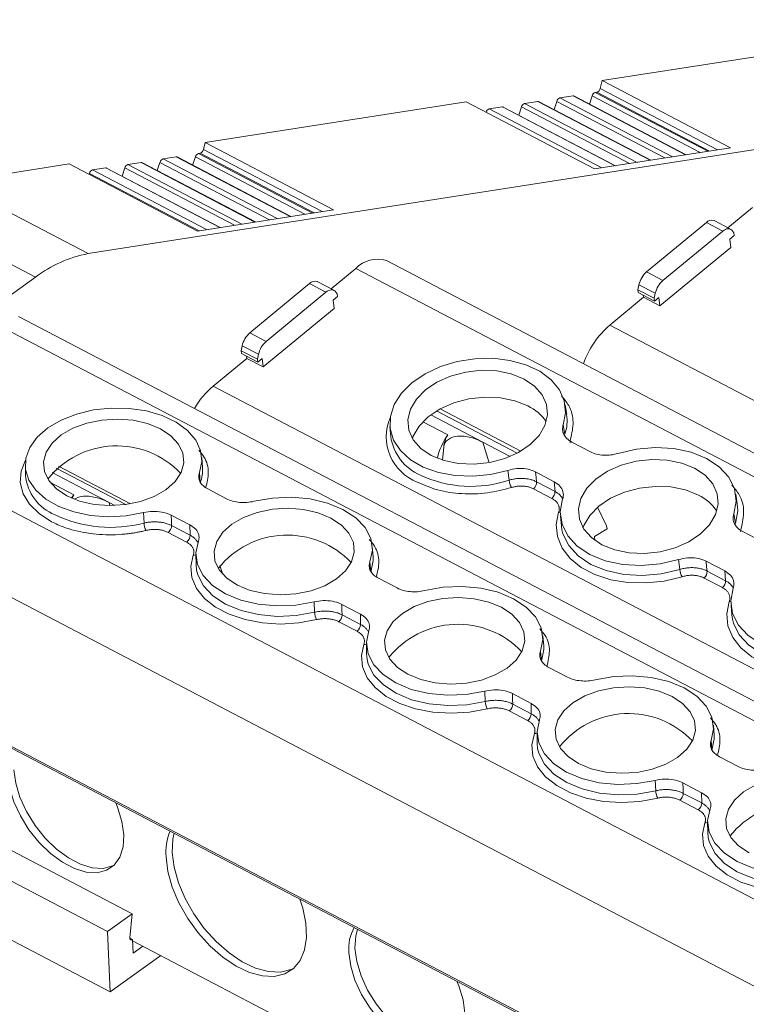
# Model space of a CAD drawing. Units: millimetres. Extents: x 1815 to 2484, y 1148 to 1432.
# Drawn here: x 2262 to 2301, y 1375 to 1428 of the extents above; entities that cross this region are included whole.
import ezdxf

# ---------------------------------------------------------------- set-up
doc = ezdxf.new("R2010")
doc.units = ezdxf.units.MM

# ---------------------------------------------------------------- blocks, each defined once
blk = doc.blocks.new('3')
at = {"color": 7, "linetype": 'Continuous', "lineweight": 15}
for p, q in [((1814.625, 1255.214), (1732.835, 1242.44)), ((1774.986, 1254.085), (1760.916, 1251.887)), ((1760.916, 1251.887), (1760.801, 1251.461)), ((1760.916, 1251.887), (1767.921, 1248.223)), ((1758.599, 1250.942), (1759.322, 1251.054)), ((1765.49, 1247.844), (1759.364, 1251.048)), ((1760.212, 1250.605), (1760.359, 1251.055)), ((1760.528, 1251.242), (1760.627, 1251.258)), ((1753.487, 1250.727), (1739.235, 1248.501)), ((1760.492, 1247.063), (1753.487, 1250.727)), ((1754.746, 1250.341), (1755.466, 1250.453)), ((1761.636, 1247.242), (1755.508, 1250.447)), ((1756.356, 1250.003), (1756.503, 1250.453)), ((1756.673, 1250.641), (1757.392, 1250.753)), ((1763.561, 1247.543), (1757.435, 1250.747)), ((1758.282, 1250.304), (1758.429, 1250.754)), ((1739.235, 1248.501), (1739.135, 1248.131)), ((1739.235, 1248.501), (1746.239, 1244.837)), ((1767.921, 1248.223), (1760.492, 1247.063)), ((1736.933, 1247.611), (1737.655, 1247.724)), ((1743.902, 1244.472), (1737.698, 1247.718)), ((1738.545, 1247.274), (1738.693, 1247.724)), ((1738.862, 1247.912), (1738.96, 1247.927)), ((1731.805, 1247.341), (1725.384, 1246.338)), ((1738.81, 1243.677), (1731.805, 1247.341)), ((1735.006, 1247.31), (1735.726, 1247.423)), ((1741.974, 1244.171), (1735.768, 1247.417)), ((1736.616, 1246.973), (1736.763, 1247.423)), ((1732.894, 1246.771), (1732.911, 1246.822)), ((1733.08, 1247.01), (1733.8, 1247.122)), ((1740.048, 1243.87), (1733.842, 1247.116)), ((1734.69, 1246.673), (1734.837, 1247.123)), ((1725.384, 1246.338), (1732.835, 1242.44)), ((1729.968, 1241.159), (1722.517, 1245.056)), ((1746.239, 1244.837), (1738.81, 1243.677)), ((1769.123, 1244.96), (1767.774, 1243.849)), ((1763.33, 1241.442), (1766.599, 1244.135)), ((1766.599, 1244.135), (1767.494, 1243.667)), ((1767.916, 1243.775), (1767.022, 1244.243)), ((1767.494, 1243.667), (1764.224, 1240.974)), ((1767.882, 1243.24), (1768.115, 1243.433)), ((1768.097, 1243.583), (1767.989, 1243.715)), ((1768.115, 1243.433), (1768.097, 1243.583)), ((1767.939, 1242.781), (1767.882, 1243.24)), ((1767.939, 1242.781), (1764.062, 1239.588)), ((1869.253, 1179.219), (1749.125, 1242.058)), ((1747.456, 1241.629), (1746.108, 1240.519)), ((1764.224, 1240.974), (1763.33, 1241.442)), ((1725.749, 1238.137), (1729.968, 1241.159)), ((1741.664, 1238.112), (1744.933, 1240.804)), ((1744.933, 1240.804), (1745.827, 1240.336)), ((1746.249, 1240.445), (1745.355, 1240.912)), ((1762.858, 1240.473), (1762.916, 1240.742)), ((1762.916, 1240.742), (1763.81, 1240.275)), ((1745.827, 1240.336), (1742.558, 1237.644)), ((1746.43, 1240.252), (1746.322, 1240.385)), ((1746.449, 1240.102), (1746.43, 1240.252)), ((1762.877, 1240.323), (1762.858, 1240.473)), ((1763.752, 1240.005), (1762.858, 1240.473)), ((1763.771, 1239.855), (1762.877, 1240.323)), ((1763.168, 1240.056), (1763.153, 1240.178)), ((1763.81, 1240.275), (1763.752, 1240.005)), ((1746.215, 1239.909), (1746.449, 1240.102)), ((1746.272, 1239.45), (1746.215, 1239.909)), ((1763.168, 1240.056), (1761.329, 1238.542)), ((1764.062, 1239.588), (1763.168, 1240.056)), ((1763.752, 1240.005), (1763.771, 1239.855)), ((1763.771, 1239.855), (1764.005, 1240.048)), ((1764.005, 1240.048), (1764.062, 1239.588)), ((1746.272, 1239.45), (1742.396, 1236.258)), ((1852.287, 1174.549), (1729.044, 1239.017)), ((1742.558, 1237.644), (1741.664, 1238.112)), ((1741.192, 1237.143), (1741.25, 1237.412)), ((1741.21, 1236.992), (1741.192, 1237.143)), ((1742.086, 1236.675), (1741.192, 1237.143)), ((1742.105, 1236.524), (1741.21, 1236.992)), ((1741.25, 1237.412), (1742.144, 1236.944)), ((1742.144, 1236.944), (1742.086, 1236.675)), ((1741.502, 1236.725), (1739.663, 1235.211)), ((1741.502, 1236.725), (1741.486, 1236.848)), ((1742.396, 1236.258), (1741.502, 1236.725)), ((1742.086, 1236.675), (1742.105, 1236.524)), ((1742.105, 1236.524), (1742.339, 1236.717)), ((1742.339, 1236.717), (1742.396, 1236.258)), ((1756.472, 1231.666), (1752.068, 1233.969)), ((1758.971, 1233.655), (1758.887, 1234.178)), ((1752.479, 1232.543), (1751.116, 1233.256)), ((1749.319, 1232.987), (1749.366, 1232.459)), ((1758.786, 1233.099), (1758.872, 1232.577)), ((1754.396, 1232.149), (1755.883, 1231.371)), ((1759.249, 1232.156), (1760.27, 1231.622)), ((1752.188, 1231.171), (1752.256, 1231.883)), ((1739.086, 1230.764), (1739.043, 1231.32)), ((1729.41, 1230.896), (1729.416, 1230.338)), ((1735.155, 1228.783), (1731.228, 1230.837)), ((1738.916, 1230.485), (1738.961, 1229.93)), ((1755.828, 1230.07), (1755.764, 1230.61)), ((1758.289, 1229.99), (1757.268, 1230.524)), ((1732.064, 1229.277), (1730.748, 1229.965)), ((1757.329, 1229.984), (1758.334, 1229.458)), ((1758.334, 1229.458), (1758.289, 1229.99)), ((1739.375, 1229.594), (1740.396, 1229.06)), ((1758.163, 1229.078), (1757.158, 1229.603)), ((1768.285, 1228.783), (1768.201, 1229.306)), ((1733.993, 1228.853), (1734.304, 1228.69)), ((1760.662, 1228.603), (1761.152, 1227.585)), ((1735.891, 1227.731), (1735.869, 1228.302)), ((1738.398, 1227.629), (1737.377, 1228.163)), ((1758.633, 1228.114), (1758.68, 1227.586)), ((1768.1, 1228.227), (1768.186, 1227.705)), ((1737.397, 1227.592), (1738.402, 1227.067)), ((1738.402, 1227.067), (1738.398, 1227.629)), ((1758.68, 1227.586), (1758.712, 1227.365)), ((1761.174, 1227.408), (1760.492, 1226.991)), ((1761.152, 1227.585), (1761.174, 1227.408)), ((1768.563, 1227.284), (1769.584, 1226.749)), ((1738.212, 1226.694), (1737.208, 1227.219)), ((1760.492, 1226.991), (1760.518, 1226.781)), ((1748.4, 1225.891), (1748.357, 1226.448)), ((1738.724, 1226.024), (1738.73, 1225.466)), ((1765.142, 1225.198), (1765.078, 1225.738)), ((1767.603, 1225.118), (1766.582, 1225.652)), ((1738.73, 1225.466), (1738.758, 1225.168)), ((1740.035, 1225.407), (1740.201, 1224.93)), ((1748.23, 1225.612), (1748.275, 1225.058)), ((1766.644, 1225.111), (1767.648, 1224.586)), ((1767.648, 1224.586), (1767.603, 1225.118)), ((1748.689, 1224.722), (1749.71, 1224.188)), ((1767.477, 1224.206), (1766.472, 1224.731)), ((1745.205, 1222.859), (1745.183, 1223.429)), ((1747.712, 1222.757), (1746.691, 1223.291)), ((1767.947, 1223.242), (1767.994, 1222.714)), ((1746.711, 1222.72), (1747.716, 1222.195)), ((1747.716, 1222.195), (1747.712, 1222.757)), ((1767.994, 1222.714), (1768.026, 1222.493)), ((1747.526, 1221.821), (1746.522, 1222.347)), ((1757.715, 1221.019), (1757.672, 1221.576)), ((1718.094, 1220.963), (1841.436, 1156.443)), ((1748.038, 1221.152), (1748.044, 1220.594)), ((1748.044, 1220.594), (1748.072, 1220.296)), ((1757.544, 1220.74), (1757.589, 1220.186)), ((1758.003, 1219.85), (1759.024, 1219.316)), ((1754.52, 1217.987), (1754.497, 1218.557)), ((1757.026, 1217.885), (1756.005, 1218.419)), ((1756.026, 1217.848), (1757.03, 1217.322)), ((1757.03, 1217.322), (1757.026, 1217.885)), ((1756.84, 1216.949), (1755.836, 1217.475)), ((1767.029, 1216.147), (1766.986, 1216.704)), ((1757.352, 1216.28), (1757.358, 1215.722)), ((1757.358, 1215.722), (1757.386, 1215.424)), ((1766.859, 1215.868), (1766.903, 1215.313)), ((1767.317, 1214.978), (1768.338, 1214.444)), ((1763.834, 1213.115), (1763.811, 1213.685)), ((1766.34, 1213.012), (1765.319, 1213.546)), ((1765.34, 1212.976), (1766.344, 1212.45)), ((1766.344, 1212.45), (1766.34, 1213.012)), ((1766.155, 1212.077), (1765.15, 1212.603)), ((1766.666, 1211.408), (1766.672, 1210.849)), ((1726.531, 1210.955), (1735.248, 1206.396)), ((1766.672, 1210.849), (1766.7, 1210.552)), ((1719.876, 1209.554), (1734.047, 1202.141)), ((1733.902, 1205.432), (1725.186, 1209.991)), ((1735.248, 1206.396), (1733.902, 1205.432)), ((1735.248, 1206.396), (1735.124, 1205.094)), ((1734.047, 1202.141), (1733.902, 1205.432)), ((1735.123, 1205.076), (1735.263, 1205.003)), ((1735.263, 1205.003), (1735.296, 1204.255)), ((1735.267, 1204.918), (1830.159, 1155.281)), ((1735.296, 1204.255), (1735.819, 1204.629)), ((1736.803, 1204.115), (1734.047, 1202.141))]:
    blk.add_line(p, q, dxfattribs=at)
at = {"color": 8, "linetype": 'Continuous', "lineweight": 15}
for p, q in [((1767.205, 1248.112), (1760.801, 1251.461)), ((1764.744, 1247.727), (1758.599, 1250.942)), ((1759.322, 1251.054), (1765.466, 1247.84)), ((1760.359, 1251.055), (1766.266, 1247.965)), ((1766.672, 1248.028), (1760.528, 1251.242)), ((1766.771, 1248.044), (1760.627, 1251.258)), ((1755.466, 1250.453), (1761.612, 1247.238)), ((1756.503, 1250.453), (1762.411, 1247.363)), ((1762.818, 1247.426), (1756.673, 1250.641)), ((1757.392, 1250.753), (1763.538, 1247.539)), ((1758.429, 1250.754), (1764.337, 1247.664)), ((1760.892, 1247.126), (1754.746, 1250.341)), ((1737.655, 1247.724), (1743.879, 1244.468)), ((1738.693, 1247.724), (1744.678, 1244.593)), ((1745.085, 1244.657), (1738.862, 1247.912)), ((1745.183, 1244.672), (1738.96, 1247.927)), ((1745.617, 1244.74), (1739.135, 1248.131)), ((1741.23, 1244.055), (1735.006, 1247.31)), ((1735.726, 1247.423), (1741.95, 1244.167)), ((1736.763, 1247.423), (1742.749, 1244.292)), ((1743.156, 1244.355), (1736.933, 1247.611)), ((1732.911, 1246.822), (1738.898, 1243.69)), ((1739.304, 1243.754), (1733.08, 1247.01)), ((1733.8, 1247.122), (1740.024, 1243.866)), ((1734.837, 1247.123), (1740.824, 1243.991)), ((1867.337, 1178.92), (1747.456, 1241.629)), ((1851.418, 1173.927), (1727.549, 1238.722)), ((1761.329, 1238.542), (1873.475, 1179.878)), ((1739.663, 1235.211), (1853.697, 1175.56)), ((1751.87, 1233.855), (1756.27, 1231.553)), ((1754.396, 1232.149), (1751.549, 1233.638)), ((1719.69, 1233.093), (1843.559, 1168.298)), ((1754.719, 1231.083), (1754.396, 1232.149)), ((1733.993, 1228.853), (1730.873, 1230.485)), ((1731.099, 1230.723), (1734.889, 1228.741)), ((1717.794, 1229.34), (1841.15, 1164.814)), ((1734.03, 1228.687), (1733.993, 1228.853)), ((1718.033, 1221.09), (1841.432, 1156.54))]:
    blk.add_line(p, q, dxfattribs=at)
at = {"color": 7, "linetype": 'Continuous', "lineweight": 15, "flags": 128}
for points in [[(1767.989, 1243.715), (1767.945, 1243.757), (1767.894, 1243.785), (1767.837, 1243.8), (1767.774, 1243.8), (1767.707, 1243.787), (1767.637, 1243.76), (1767.565, 1243.72), (1767.494, 1243.667)], [(1746.322, 1240.385), (1746.279, 1240.426), (1746.228, 1240.454), (1746.171, 1240.469), (1746.108, 1240.47), (1746.041, 1240.456), (1745.97, 1240.429), (1745.899, 1240.389), (1745.827, 1240.336)], [(1755.764, 1230.61), (1754.818, 1230.383), (1753.843, 1230.286), (1752.879, 1230.322), (1751.966, 1230.489), (1751.142, 1230.781), (1750.44, 1231.186), (1749.89, 1231.687), (1749.515, 1232.263), (1749.33, 1232.891), (1749.342, 1233.544), (1749.551, 1234.196), (1749.949, 1234.819), (1750.519, 1235.389), (1751.237, 1235.88), (1752.074, 1236.274), (1752.996, 1236.553), (1753.963, 1236.707), (1754.937, 1236.728), (1755.876, 1236.616), (1756.743, 1236.376), (1757.501, 1236.018), (1758.119, 1235.556), (1758.571, 1235.009), (1758.839, 1234.4), (1758.912, 1233.755), (1758.786, 1233.099)], [(1751.579, 1231.423), (1751.007, 1231.808), (1750.59, 1232.278), (1750.35, 1232.81), (1750.299, 1233.377), (1750.439, 1233.951), (1750.763, 1234.502), (1751.255, 1235.004), (1751.89, 1235.43), (1752.636, 1235.761), (1753.457, 1235.978), (1754.311, 1236.072), (1755.154, 1236.037), (1755.945, 1235.875), (1756.645, 1235.595), (1757.217, 1235.21), (1757.634, 1234.74), (1757.874, 1234.208), (1757.925, 1233.641), (1757.785, 1233.067), (1757.461, 1232.516), (1756.97, 1232.014), (1756.334, 1231.588), (1755.588, 1231.257), (1754.767, 1231.04), (1753.913, 1230.946), (1753.07, 1230.981), (1752.279, 1231.143), (1751.579, 1231.423)], [(1750.545, 1232.35), (1750.59, 1232.468), (1750.917, 1233.025), (1751.413, 1233.531), (1752.055, 1233.962), (1752.808, 1234.295), (1753.636, 1234.514), (1754.498, 1234.609), (1755.349, 1234.574), (1756.147, 1234.41), (1756.853, 1234.128)], [(1735.869, 1228.302), (1734.918, 1228.129), (1733.939, 1228.077), (1732.972, 1228.148), (1732.057, 1228.339), (1731.232, 1228.642), (1730.531, 1229.044), (1729.982, 1229.529), (1729.609, 1230.076), (1729.427, 1230.664), (1729.444, 1231.268), (1729.658, 1231.862), (1730.061, 1232.423), (1730.636, 1232.927), (1731.36, 1233.354), (1732.202, 1233.685), (1733.128, 1233.907), (1734.1, 1234.011), (1735.077, 1233.992), (1736.019, 1233.852), (1736.887, 1233.596), (1737.645, 1233.235), (1738.262, 1232.783), (1738.712, 1232.26), (1738.977, 1231.686), (1739.046, 1231.086), (1738.916, 1230.485)], [(1731.675, 1229.218), (1731.103, 1229.597), (1730.688, 1230.048), (1730.451, 1230.549), (1730.403, 1231.076), (1730.547, 1231.601), (1730.875, 1232.098), (1731.372, 1232.542), (1732.012, 1232.912), (1732.763, 1233.188), (1733.588, 1233.357), (1734.445, 1233.41), (1735.291, 1233.344), (1736.084, 1233.164), (1736.783, 1232.877), (1737.355, 1232.499), (1737.77, 1232.047), (1738.008, 1231.546), (1738.056, 1231.02), (1737.912, 1230.495), (1737.584, 1229.997), (1737.087, 1229.553), (1736.447, 1229.183), (1735.696, 1228.907), (1734.871, 1228.738), (1734.014, 1228.685), (1733.168, 1228.751), (1732.375, 1228.931), (1731.675, 1229.218)], [(1761.774, 1231.536), (1762.776, 1231.772), (1763.807, 1231.863), (1764.821, 1231.805), (1765.77, 1231.601), (1766.611, 1231.26), (1767.305, 1230.798), (1767.82, 1230.236), (1768.132, 1229.6), (1768.227, 1228.92), (1768.1, 1228.227)], [(1760.893, 1226.551), (1760.321, 1226.936), (1759.904, 1227.406), (1759.664, 1227.938), (1759.613, 1228.505), (1759.753, 1229.079), (1760.077, 1229.63), (1760.569, 1230.132), (1761.204, 1230.558), (1761.951, 1230.888), (1762.771, 1231.106), (1763.625, 1231.199), (1764.468, 1231.165), (1765.26, 1231.003), (1765.959, 1230.723), (1766.531, 1230.338), (1766.948, 1229.867), (1767.188, 1229.336), (1767.239, 1228.769), (1767.1, 1228.195), (1766.776, 1227.644), (1766.284, 1227.142), (1765.648, 1226.715), (1764.902, 1226.385), (1764.081, 1226.168), (1763.228, 1226.074), (1762.384, 1226.109), (1761.593, 1226.271), (1760.893, 1226.551)], [(1757.268, 1230.524), (1757.302, 1230.221), (1757.329, 1229.984)], [(1759.859, 1227.478), (1759.904, 1227.596), (1760.231, 1228.153), (1760.728, 1228.659), (1761.369, 1229.089), (1762.122, 1229.423), (1762.95, 1229.642), (1763.812, 1229.737), (1764.663, 1229.701), (1765.461, 1229.538), (1766.167, 1229.255)], [(1731.93, 1229.097), (1731.933, 1229.102), (1732.064, 1229.277)], [(1741.904, 1228.922), (1742.91, 1229.1), (1743.946, 1229.144), (1744.962, 1229.051), (1745.913, 1228.824), (1746.755, 1228.476), (1747.449, 1228.021), (1747.962, 1227.481), (1748.271, 1226.881), (1748.362, 1226.249), (1748.23, 1225.612)], [(1765.078, 1225.738), (1764.077, 1225.502), (1763.045, 1225.411), (1762.032, 1225.469), (1761.082, 1225.673), (1760.241, 1226.014), (1759.547, 1226.476), (1759.032, 1227.038), (1758.72, 1227.674), (1758.625, 1228.354), (1758.752, 1229.047)], [(1740.989, 1224.346), (1740.418, 1224.725), (1740.002, 1225.176), (1739.765, 1225.677), (1739.717, 1226.204), (1739.861, 1226.728), (1740.189, 1227.226), (1740.686, 1227.67), (1741.326, 1228.04), (1742.077, 1228.316), (1742.902, 1228.485), (1743.759, 1228.538), (1744.605, 1228.472), (1745.398, 1228.292), (1746.098, 1228.005), (1746.669, 1227.626), (1747.084, 1227.175), (1747.322, 1226.674), (1747.37, 1226.147), (1747.226, 1225.623), (1746.898, 1225.125), (1746.401, 1224.681), (1745.761, 1224.311), (1745.01, 1224.035), (1744.185, 1223.866), (1743.328, 1223.813), (1742.482, 1223.879), (1741.689, 1224.059), (1740.989, 1224.346)], [(1765.271, 1224.801), (1764.304, 1224.567), (1763.307, 1224.46), (1762.318, 1224.484), (1761.375, 1224.638), (1760.513, 1224.916), (1759.766, 1225.306), (1759.161, 1225.796), (1758.723, 1226.365), (1758.467, 1226.992), (1758.403, 1227.654), (1758.534, 1228.325)], [(1737.377, 1228.163), (1737.388, 1227.843), (1737.397, 1227.592)], [(1745.183, 1223.429), (1744.177, 1223.251), (1743.141, 1223.207), (1742.125, 1223.3), (1741.173, 1223.527), (1740.332, 1223.875), (1739.638, 1224.33), (1739.125, 1224.87), (1738.816, 1225.47), (1738.725, 1226.102), (1738.857, 1226.739)], [(1745.317, 1222.458), (1744.345, 1222.28), (1743.344, 1222.221), (1742.352, 1222.282), (1741.407, 1222.461), (1740.544, 1222.752), (1739.797, 1223.143), (1739.194, 1223.619), (1738.757, 1224.163), (1738.504, 1224.753), (1738.444, 1225.367), (1738.58, 1225.983)], [(1766.582, 1225.652), (1766.616, 1225.349), (1766.644, 1225.111)], [(1751.218, 1224.049), (1752.224, 1224.228), (1753.26, 1224.272), (1754.276, 1224.178), (1755.228, 1223.952), (1756.069, 1223.604), (1756.763, 1223.149), (1757.276, 1222.609), (1757.585, 1222.009), (1757.676, 1221.376), (1757.544, 1220.74)], [(1774.392, 1220.866), (1773.391, 1220.63), (1772.36, 1220.539), (1771.346, 1220.597), (1770.396, 1220.801), (1769.555, 1221.142), (1768.861, 1221.604), (1768.346, 1222.166), (1768.034, 1222.801), (1767.939, 1223.482), (1768.066, 1224.175)], [(1750.303, 1219.474), (1749.732, 1219.852), (1749.317, 1220.304), (1749.079, 1220.805), (1749.031, 1221.331), (1749.175, 1221.856), (1749.503, 1222.354), (1750, 1222.798), (1750.64, 1223.168), (1751.391, 1223.444), (1752.216, 1223.613), (1753.073, 1223.666), (1753.919, 1223.6), (1754.712, 1223.419), (1755.412, 1223.133), (1755.984, 1222.754), (1756.399, 1222.303), (1756.636, 1221.802), (1756.684, 1221.275), (1756.54, 1220.75), (1756.212, 1220.253), (1755.715, 1219.809), (1755.075, 1219.439), (1754.324, 1219.163), (1753.499, 1218.994), (1752.642, 1218.941), (1751.796, 1219.006), (1751.003, 1219.187), (1750.303, 1219.474)], [(1746.691, 1223.291), (1746.702, 1222.971), (1746.711, 1222.72)], [(1774.585, 1219.928), (1773.618, 1219.695), (1772.621, 1219.588), (1771.632, 1219.612), (1770.689, 1219.766), (1769.827, 1220.043), (1769.08, 1220.434), (1768.476, 1220.924), (1768.037, 1221.493), (1767.781, 1222.12), (1767.717, 1222.782), (1767.848, 1223.453)], [(1754.497, 1218.557), (1753.491, 1218.379), (1752.455, 1218.335), (1751.439, 1218.428), (1750.488, 1218.654), (1749.646, 1219.003), (1748.952, 1219.457), (1748.439, 1219.997), (1748.13, 1220.598), (1748.039, 1221.23), (1748.171, 1221.866)], [(1754.631, 1217.586), (1753.659, 1217.408), (1752.659, 1217.349), (1751.666, 1217.41), (1750.721, 1217.589), (1749.858, 1217.879), (1749.111, 1218.27), (1748.508, 1218.747), (1748.071, 1219.29), (1747.818, 1219.881), (1747.758, 1220.495), (1747.894, 1221.11)], [(1760.533, 1219.177), (1761.539, 1219.356), (1762.574, 1219.4), (1763.59, 1219.306), (1764.542, 1219.08), (1765.383, 1218.732), (1766.077, 1218.277), (1766.59, 1217.737), (1766.899, 1217.137), (1766.99, 1216.504), (1766.859, 1215.868)], [(1759.618, 1214.602), (1759.046, 1214.98), (1758.631, 1215.431), (1758.393, 1215.933), (1758.345, 1216.459), (1758.489, 1216.984), (1758.817, 1217.481), (1759.314, 1217.926), (1759.954, 1218.295), (1760.705, 1218.572), (1761.53, 1218.74), (1762.387, 1218.793), (1763.233, 1218.728), (1764.026, 1218.547), (1764.726, 1218.261), (1765.298, 1217.882), (1765.713, 1217.431), (1765.95, 1216.929), (1765.998, 1216.403), (1765.854, 1215.878), (1765.526, 1215.381), (1765.029, 1214.936), (1764.389, 1214.567), (1763.638, 1214.291), (1762.813, 1214.122), (1761.956, 1214.069), (1761.11, 1214.134), (1760.317, 1214.315), (1759.618, 1214.602)], [(1756.005, 1218.419), (1756.017, 1218.099), (1756.026, 1217.848)], [(1763.811, 1213.685), (1762.805, 1213.506), (1761.77, 1213.463), (1760.753, 1213.556), (1759.802, 1213.782), (1758.96, 1214.131), (1758.266, 1214.585), (1757.753, 1215.125), (1757.444, 1215.725), (1757.353, 1216.358), (1757.485, 1216.994)], [(1763.945, 1212.714), (1762.974, 1212.536), (1761.973, 1212.477), (1760.981, 1212.538), (1760.035, 1212.717), (1759.172, 1213.007), (1758.425, 1213.398), (1757.822, 1213.875), (1757.385, 1214.418), (1757.132, 1215.009), (1757.072, 1215.623), (1757.208, 1216.238)], [(1734.351, 1212.458), (1734.449, 1212.218), (1734.683, 1211.445), (1734.783, 1210.713), (1734.744, 1210.053), (1734.569, 1209.494), (1734.264, 1209.061), (1733.844, 1208.773), (1733.327, 1208.642), (1732.734, 1208.673), (1732.093, 1208.867), (1731.431, 1209.213), (1730.777, 1209.697), (1730.16, 1210.298), (1729.606, 1210.99), (1729.14, 1211.742), (1728.783, 1212.521), (1728.549, 1213.294), (1728.449, 1214.026), (1728.449, 1214.026)], [(1728.782, 1214.264), (1728.882, 1213.532), (1729.116, 1212.759), (1729.473, 1211.98), (1729.939, 1211.228), (1730.493, 1210.537), (1731.11, 1209.936), (1731.764, 1209.452), (1732.426, 1209.105), (1733.067, 1208.912), (1733.66, 1208.88), (1734.177, 1209.011), (1734.248, 1209.046)], [(1768.932, 1209.73), (1768.36, 1210.108), (1767.945, 1210.559), (1767.707, 1211.061), (1767.659, 1211.587), (1767.803, 1212.112), (1768.132, 1212.609), (1768.628, 1213.054), (1769.268, 1213.423)], [(1765.319, 1213.546), (1765.331, 1213.227), (1765.34, 1212.976)], [(1773.125, 1208.813), (1772.119, 1208.634), (1771.084, 1208.591), (1770.067, 1208.684), (1769.116, 1208.91), (1768.274, 1209.258), (1767.581, 1209.713), (1767.067, 1210.253), (1766.758, 1210.853), (1766.667, 1211.486), (1766.799, 1212.122)], [(1773.259, 1207.842), (1772.288, 1207.664), (1771.287, 1207.604), (1770.295, 1207.665), (1769.349, 1207.845), (1768.487, 1208.135), (1767.739, 1208.526), (1767.136, 1209.002), (1766.699, 1209.546), (1766.446, 1210.136), (1766.386, 1210.751), (1766.522, 1211.366)], [(1737.529, 1210.797), (1737.461, 1210.474), (1737.426, 1209.743)], [(1737.426, 1209.743), (1737.529, 1208.939), (1737.767, 1208.091), (1738.131, 1207.231), (1738.609, 1206.389), (1739.182, 1205.595), (1739.831, 1204.879), (1740.532, 1204.266), (1741.259, 1203.779), (1741.986, 1203.434), (1742.687, 1203.245), (1743.336, 1203.219), (1743.911, 1203.355), (1744.088, 1203.44)], [(1744.405, 1207.199), (1744.562, 1206.714), (1744.733, 1205.884), (1744.767, 1205.113), (1744.662, 1204.428), (1744.423, 1203.854), (1744.057, 1203.412), (1743.578, 1203.117), (1743.003, 1202.98), (1742.354, 1203.007), (1741.653, 1203.196), (1740.926, 1203.54), (1740.199, 1204.028), (1739.498, 1204.641), (1738.849, 1205.357), (1738.276, 1206.15), (1737.798, 1206.993), (1737.434, 1207.853), (1737.196, 1208.7), (1737.093, 1209.504), (1737.093, 1209.504)], [(1747.547, 1205.556), (1747.449, 1205.18), (1747.41, 1204.52)], [(1735.263, 1205.003), (1735.234, 1204.986), (1735.206, 1204.978), (1735.181, 1204.978), (1735.159, 1204.986), (1735.141, 1205.003), (1735.13, 1205.028), (1735.124, 1205.058), (1735.124, 1205.094)], [(1752.98, 1202.714), (1753.077, 1202.473), (1753.311, 1201.701), (1753.411, 1200.968), (1753.372, 1200.309), (1753.197, 1199.75), (1752.893, 1199.317), (1752.473, 1199.029), (1751.955, 1198.897), (1751.363, 1198.929), (1750.722, 1199.122), (1750.059, 1199.469), (1749.406, 1199.953), (1748.788, 1200.554), (1748.234, 1201.245), (1747.769, 1201.997), (1747.411, 1202.777), (1747.177, 1203.549), (1747.077, 1204.281), (1747.077, 1204.281)], [(1747.41, 1204.52), (1747.51, 1203.788), (1747.744, 1203.015), (1748.102, 1202.236), (1748.568, 1201.484), (1749.121, 1200.792), (1749.739, 1200.191), (1750.392, 1199.707), (1751.055, 1199.361), (1751.696, 1199.168), (1752.288, 1199.136), (1752.806, 1199.267), (1752.877, 1199.301)]]:
    blk.add_lwpolyline(points, dxfattribs=at)
at = {"color": 8, "linetype": 'Continuous', "lineweight": 15, "flags": 128}
for points in [[(1730.84, 1227.808), (1730.159, 1228.246), (1729.635, 1228.761), (1729.289, 1229.334), (1729.134, 1229.943), (1729.177, 1230.564), (1729.415, 1231.173), (1729.433, 1231.204)], [(1758.625, 1228.328), (1758.589, 1228.324), (1758.534, 1228.325)], [(1768.186, 1227.705), (1768.311, 1228.399), (1768.285, 1228.783)], [(1758.712, 1227.365), (1758.768, 1227.141), (1759.082, 1226.504), (1759.599, 1225.941), (1760.294, 1225.478), (1761.137, 1225.136), (1762.089, 1224.931), (1763.104, 1224.872), (1764.138, 1224.963), (1765.142, 1225.198)], [(1748.275, 1225.058), (1748.405, 1225.695), (1748.4, 1225.891)], [(1738.758, 1225.168), (1738.823, 1224.906), (1739.134, 1224.305), (1739.649, 1223.764), (1740.344, 1223.309), (1741.187, 1222.959), (1742.14, 1222.732), (1743.159, 1222.638), (1744.197, 1222.681), (1745.205, 1222.859)], [(1767.939, 1223.456), (1767.903, 1223.452), (1767.848, 1223.453)], [(1768.026, 1222.493), (1768.082, 1222.268), (1768.396, 1221.632), (1768.913, 1221.069), (1769.609, 1220.606), (1770.451, 1220.264), (1771.403, 1220.059), (1772.419, 1220), (1773.452, 1220.091), (1774.456, 1220.326)], [(1757.589, 1220.186), (1757.719, 1220.823), (1757.715, 1221.019)], [(1748.072, 1220.296), (1748.137, 1220.034), (1748.448, 1219.433), (1748.963, 1218.892), (1749.658, 1218.436), (1750.502, 1218.087), (1751.455, 1217.86), (1752.473, 1217.766), (1753.511, 1217.809), (1754.52, 1217.987)], [(1766.903, 1215.313), (1767.033, 1215.951), (1767.029, 1216.147)], [(1757.386, 1215.424), (1757.451, 1215.162), (1757.762, 1214.561), (1758.277, 1214.02), (1758.972, 1213.564), (1759.816, 1213.215), (1760.769, 1212.988), (1761.787, 1212.894), (1762.825, 1212.937), (1763.834, 1213.115)], [(1766.7, 1210.552), (1766.766, 1210.29), (1767.076, 1209.689), (1767.591, 1209.148), (1768.286, 1208.692), (1769.13, 1208.343), (1770.083, 1208.116), (1771.102, 1208.022), (1772.139, 1208.065), (1773.148, 1208.243)]]:
    blk.add_lwpolyline(points, dxfattribs=at)
at = {"color": 7, "linetype": 'Continuous', "lineweight": 15}
for centre, radius, start, end in [((1760.531, 1251.516), 0.275, 290.3063, 348.5824), ((1758.69, 1250.689), 0.268, 109.8239, 165.9932), ((1759.334, 1250.989), 0.0667, 63.3407, 100.6461), ((1760.619, 1250.99), 0.268, 109.8176, 165.9995), ((1755.479, 1250.389), 0.0652, 62.8583, 101.0833), ((1756.764, 1250.388), 0.268, 109.8176, 165.9995), ((1757.405, 1250.689), 0.0651, 62.8258, 101.1158), ((1754.837, 1250.088), 0.268, 109.8239, 165.9932), ((1737.668, 1247.658), 0.0668, 63.355, 100.6318), ((1738.953, 1247.659), 0.268, 109.8239, 165.9932), ((1738.865, 1248.185), 0.275, 290.3013, 348.584), ((1735.097, 1247.058), 0.268, 109.8159, 165.9974), ((1735.739, 1247.358), 0.0659, 63.0901, 100.8515), ((1737.024, 1247.358), 0.268, 109.823, 165.9942), ((1733.171, 1246.757), 0.268, 109.8188, 165.9946), ((1733.812, 1247.058), 0.0651, 62.8343, 101.0763), ((1766.888, 1243.887), 0.381, 69.4917, 139.3416), ((1734.136, 1235.68), 6.884, 100.8906, 127.2621), ((1748.625, 1240.542), 1.596, 71.7575, 137.0761), ((1764.186, 1240.464), 1.3, 131.182, 167.6302), ((1745.222, 1240.556), 0.381, 69.4917, 139.3416), ((1765.08, 1239.996), 1.3, 131.182, 167.6302), ((1764.678, 1234.704), 5.093, 131.1052, 160.2035), ((1742.519, 1237.133), 1.3, 131.1798, 167.6315), ((1743.414, 1236.666), 1.3, 131.1798, 167.6315), ((1742.703, 1231.641), 4.689, 130.415, 149.8809), ((1755.767, 1231.863), 2.511, 33.8015, 64.3816), ((1756.778, 1233.313), 2.219, 340.6249, 8.8646), ((1755.367, 1230.47), 3.556, 144.3292, 166.939), ((1753.91, 1231.691), 1.666, 149.2348, 173.3819), ((1734.401, 1227.134), 4.815, 43.5485, 141.4883), ((1753.756, 1236.304), 6.569, 245.008, 288.3861), ((1757.083, 1230.259), 1.27, 188.5366, 207.488), ((1756.846, 1229.973), 0.484, 310.2671, 1.2949), ((1757.85, 1229.447), 0.484, 310.2671, 1.2949), ((1733.617, 1228.274), 1.849, 147.1452, 153.9604), ((1765.081, 1226.991), 2.512, 33.8055, 64.3777), ((1734.079, 1234.649), 7.151, 244.7583, 284.6816), ((1736.897, 1227.795), 1.008, 183.6305, 207.4627), ((1736.908, 1227.606), 0.49, 307.7728, 358.3583), ((1737.912, 1227.081), 0.49, 307.7728, 358.3583), ((1743.716, 1222.262), 4.815, 43.5485, 141.4884), ((1766.398, 1225.387), 1.27, 188.537, 207.4874), ((1766.16, 1225.101), 0.484, 310.2671, 1.2949), ((1767.164, 1224.575), 0.484, 310.2671, 1.2949), ((1746.211, 1222.923), 1.008, 183.6265, 207.4665), ((1746.222, 1222.734), 0.49, 307.7728, 358.3583), ((1747.226, 1222.209), 0.49, 307.7728, 358.3583), ((1753.03, 1217.39), 4.815, 43.5455, 141.4912), ((1755.525, 1218.051), 1.008, 183.6267, 207.4665), ((1755.536, 1217.862), 0.49, 307.7728, 358.3583), ((1756.54, 1217.337), 0.49, 307.7728, 358.3583), ((1762.344, 1212.518), 4.815, 43.5455, 141.4912), ((1764.839, 1213.179), 1.008, 183.6267, 207.4665), ((1764.85, 1212.99), 0.49, 307.7728, 358.3583), ((1765.854, 1212.464), 0.49, 307.7728, 358.3583), ((1771.658, 1207.646), 4.815, 43.5455, 141.4912), ((1740.084, 1209.744), 3.001, 157.1925, 184.5748), ((1749.386, 1204.499), 2.319, 150.305, 185.375)]:
    blk.add_arc(centre, radius, start, end, dxfattribs=at)
at = {"color": 8, "linetype": 'Continuous', "lineweight": 15}
for centre, radius, start, end in [((1751.78, 1232.443), 2.657, 157.1823, 248.5716), ((1752.052, 1232.843), 2.714, 188.1443, 246.7361), ((1737.196, 1230.622), 1.895, 338.5824, 4.2784), ((1731.997, 1230.587), 2.593, 185.4998, 248.0922), ((1738.621, 1226.298), 0.318, 262.4638, 288.9188), ((1747.935, 1221.426), 0.318, 262.4634, 288.9191), ((1757.25, 1216.554), 0.318, 262.4633, 288.9194), ((1766.564, 1211.681), 0.318, 262.4638, 288.9188)]:
    blk.add_arc(centre, radius, start, end, dxfattribs=at)
for points, knots in [([(1758.681, 1234.676), (1758.828, 1234.503), (1759.194, 1234.069), (1759.391, 1233.252), (1759.256, 1232.636), (1759.189, 1232.335)], [0, 0, 0, 0, 0.25356, 0.633596, 1, 1, 1, 1]), ([(1759.189, 1232.335), (1759.182, 1232.31), (1759.168, 1232.262), (1759.157, 1232.19), (1759.158, 1232.143), (1759.159, 1232.119)], [0, 0, 0, 0, 0.338016, 0.670465, 1, 1, 1, 1]), ([(1738.879, 1231.707), (1738.982, 1231.587), (1739.301, 1231.217), (1739.467, 1230.504), (1739.33, 1229.941), (1739.262, 1229.665)], [0, 0, 0, 0, 0.19622, 0.605446, 1, 1, 1, 1]), ([(1758.334, 1229.458), (1758.429, 1229.4), (1758.612, 1229.288), (1758.709, 1229.133), (1758.755, 1229.058)], [0, 0, 0, 0, 0.517175, 1, 1, 1, 1]), ([(1767.994, 1229.806), (1768.141, 1229.632), (1768.508, 1229.198), (1768.705, 1228.379), (1768.57, 1227.764), (1768.504, 1227.462)], [0, 0, 0, 0, 0.2541616, 0.6338913, 1, 1, 1, 1]), ([(1768.504, 1227.462), (1768.496, 1227.438), (1768.482, 1227.39), (1768.471, 1227.318), (1768.472, 1227.271), (1768.473, 1227.247)], [0, 0, 0, 0, 0.338016, 0.670465, 1, 1, 1, 1]), ([(1738.833, 1226.666), (1738.82, 1226.688), (1738.795, 1226.733), (1738.747, 1226.798), (1738.691, 1226.86), (1738.628, 1226.918), (1738.558, 1226.972), (1738.483, 1227.022), (1738.429, 1227.052), (1738.402, 1227.067)], [0, 0, 0, 0, 0.146309, 0.292171, 0.437142, 0.580798, 0.722735, 0.862582, 1, 1, 1, 1]), ([(1748.193, 1226.836), (1748.296, 1226.716), (1748.615, 1226.345), (1748.781, 1225.632), (1748.644, 1225.069), (1748.577, 1224.793)], [0, 0, 0, 0, 0.196424, 0.605546, 1, 1, 1, 1]), ([(1767.648, 1224.586), (1767.743, 1224.528), (1767.926, 1224.416), (1768.023, 1224.261), (1768.069, 1224.186)], [0, 0, 0, 0, 0.517175, 1, 1, 1, 1]), ([(1748.147, 1221.793), (1748.134, 1221.816), (1748.109, 1221.861), (1748.061, 1221.926), (1748.005, 1221.987), (1747.942, 1222.046), (1747.872, 1222.1), (1747.797, 1222.15), (1747.743, 1222.18), (1747.716, 1222.195)], [0, 0, 0, 0, 0.146309, 0.292171, 0.437142, 0.580798, 0.722735, 0.862582, 1, 1, 1, 1]), ([(1757.507, 1221.964), (1757.61, 1221.843), (1757.929, 1221.473), (1758.095, 1220.76), (1757.958, 1220.197), (1757.891, 1219.921)], [0, 0, 0, 0, 0.196424, 0.6055464, 1, 1, 1, 1]), ([(1757.461, 1216.921), (1757.449, 1216.944), (1757.423, 1216.989), (1757.375, 1217.054), (1757.319, 1217.115), (1757.256, 1217.173), (1757.186, 1217.228), (1757.111, 1217.278), (1757.057, 1217.308), (1757.03, 1217.322)], [0, 0, 0, 0, 0.146309, 0.292171, 0.437142, 0.580798, 0.722735, 0.862582, 1, 1, 1, 1]), ([(1766.821, 1217.091), (1766.925, 1216.971), (1767.243, 1216.601), (1767.409, 1215.888), (1767.272, 1215.325), (1767.205, 1215.049)], [0, 0, 0, 0, 0.196424, 0.605546, 1, 1, 1, 1]), ([(1766.775, 1212.049), (1766.763, 1212.072), (1766.738, 1212.117), (1766.689, 1212.181), (1766.633, 1212.243), (1766.57, 1212.301), (1766.5, 1212.355), (1766.426, 1212.405), (1766.371, 1212.435), (1766.344, 1212.45)], [0, 0, 0, 0, 0.146309, 0.292171, 0.437142, 0.580798, 0.722735, 0.862582, 1, 1, 1, 1])]:
    blk.add_open_spline(points, degree=3, knots=knots, dxfattribs=at)
at = {"color": 7, "linetype": 'Continuous', "lineweight": 15}
for points, knots in [([(1759.249, 1232.156), (1759.148, 1232.209), (1759.061, 1232.27), (1758.915, 1232.41), (1758.857, 1232.488), (1758.776, 1232.652), (1758.753, 1232.741), (1758.743, 1232.918), (1758.755, 1233.009), (1758.786, 1233.099)], [0, 0, 0, 0, 0.25, 0.25, 0.5, 0.5, 0.75, 0.75, 1, 1, 1, 1]), ([(1752.256, 1231.883), (1752.27, 1231.953), (1752.3, 1232.093), (1752.458, 1232.28), (1752.73, 1232.434), (1753.212, 1232.51), (1753.82, 1232.41), (1754.21, 1232.233), (1754.396, 1232.149)], [0, 0, 0, 0, 0.089509, 0.178963, 0.289181, 0.453284, 0.740474, 1, 1, 1, 1]), ([(1761.774, 1231.536), (1761.647, 1231.496), (1761.517, 1231.468), (1761.25, 1231.435), (1761.115, 1231.43), (1760.853, 1231.445), (1760.723, 1231.465), (1760.484, 1231.526), (1760.371, 1231.569), (1760.27, 1231.622)], [0, 0, 0, 0, 0.25, 0.25, 0.5, 0.5, 0.75, 0.75, 1, 1, 1, 1]), ([(1739.375, 1229.594), (1739.274, 1229.647), (1739.187, 1229.707), (1739.041, 1229.843), (1738.984, 1229.917), (1738.904, 1230.072), (1738.881, 1230.155), (1738.871, 1230.319), (1738.885, 1230.403), (1738.916, 1230.485)], [0, 0, 0, 0, 0.25, 0.25, 0.5, 0.5, 0.75, 0.75, 1, 1, 1, 1]), ([(1755.764, 1230.61), (1755.927, 1230.65), (1756.254, 1230.729), (1756.761, 1230.705), (1757.092, 1230.612), (1757.244, 1230.536), (1757.268, 1230.524)], [0, 0, 0, 0, 0.313366, 0.626709, 0.939999, 1, 1, 1, 1]), ([(1755.957, 1229.673), (1755.522, 1229.561), (1754.636, 1229.334), (1753.238, 1229.3), (1751.902, 1229.492), (1751.169, 1229.812), (1750.809, 1229.97)], [0, 0, 0, 0, 0.245431, 0.499998, 0.754566, 1, 1, 1, 1]), ([(1757.329, 1229.984), (1757.299, 1229.999), (1757.238, 1230.029), (1757.138, 1230.067), (1757.032, 1230.101), (1756.919, 1230.128), (1756.802, 1230.149), (1756.68, 1230.163), (1756.556, 1230.171), (1756.43, 1230.171), (1756.305, 1230.164), (1756.181, 1230.15), (1756.059, 1230.129), (1755.941, 1230.104), (1755.865, 1230.081), (1755.828, 1230.07)], [0, 0, 0, 0, 0.07405, 0.149494, 0.226118, 0.303686, 0.381942, 0.460616, 0.53943, 0.618101, 0.696353, 0.773914, 0.850529, 0.925962, 1, 1, 1, 1]), ([(1758.289, 1229.99), (1758.404, 1229.915), (1758.633, 1229.766), (1758.796, 1229.45), (1758.8, 1229.201), (1758.759, 1229.068), (1758.752, 1229.047)], [0, 0, 0, 0, 0.313358, 0.626702, 0.939991, 1, 1, 1, 1]), ([(1757.158, 1229.603), (1757.131, 1229.617), (1757.076, 1229.644), (1756.987, 1229.678), (1756.894, 1229.706), (1756.796, 1229.727), (1756.695, 1229.743), (1756.556, 1229.755), (1756.378, 1229.755), (1756.163, 1229.729), (1756.026, 1229.692), (1755.957, 1229.673)], [0, 0, 0, 0, 0.084547, 0.167702, 0.250128, 0.332506, 0.415518, 0.499831, 0.666907, 0.831797, 1, 1, 1, 1]), ([(1732.119, 1229.046), (1732.171, 1229.078), (1732.344, 1229.183), (1732.811, 1229.225), (1733.416, 1229.119), (1733.807, 1228.938), (1733.993, 1228.853)], [0, 0, 0, 0, 0.090119, 0.300178, 0.667796, 1, 1, 1, 1]), ([(1741.904, 1228.922), (1741.777, 1228.89), (1741.646, 1228.869), (1741.378, 1228.849), (1741.242, 1228.85), (1740.979, 1228.874), (1740.849, 1228.897), (1740.609, 1228.964), (1740.497, 1229.007), (1740.396, 1229.06)], [0, 0, 0, 0, 0.25, 0.25, 0.5, 0.5, 0.75, 0.75, 1, 1, 1, 1]), ([(1758.534, 1228.325), (1758.541, 1228.349), (1758.556, 1228.397), (1758.565, 1228.469), (1758.566, 1228.54), (1758.557, 1228.61), (1758.539, 1228.679), (1758.501, 1228.769), (1758.432, 1228.875), (1758.316, 1228.988), (1758.214, 1229.048), (1758.163, 1229.078)], [0, 0, 0, 0, 0.084547, 0.167702, 0.250128, 0.332506, 0.415518, 0.499831, 0.666907, 0.831797, 1, 1, 1, 1]), ([(1735.869, 1228.302), (1736.033, 1228.332), (1736.361, 1228.392), (1736.87, 1228.35), (1737.201, 1228.251), (1737.352, 1228.175), (1737.377, 1228.163)], [0, 0, 0, 0, 0.3133601, 0.6267089, 0.9399989, 1, 1, 1, 1]), ([(1736.003, 1227.33), (1735.932, 1227.313), (1735.789, 1227.279), (1735.572, 1227.235), (1735.352, 1227.197), (1735.131, 1227.164), (1734.908, 1227.138), (1734.525, 1227.103), (1733.979, 1227.083), (1733.281, 1227.118), (1732.6, 1227.211), (1732.027, 1227.343), (1731.56, 1227.491), (1731.185, 1227.637), (1730.955, 1227.751), (1730.84, 1227.808)], [0, 0, 0, 0, 0.041075, 0.081981, 0.122799, 0.163605, 0.204481, 0.245506, 0.372673, 0.500029, 0.627194, 0.754552, 0.836348, 0.917952, 1, 1, 1, 1]), ([(1737.397, 1227.592), (1737.367, 1227.607), (1737.306, 1227.637), (1737.206, 1227.677), (1737.1, 1227.712), (1736.987, 1227.742), (1736.869, 1227.766), (1736.747, 1227.784), (1736.622, 1227.795), (1736.497, 1227.8), (1736.371, 1227.799), (1736.246, 1227.791), (1736.124, 1227.777), (1736.005, 1227.758), (1735.929, 1227.74), (1735.891, 1227.731)], [0, 0, 0, 0, 0.07405, 0.149494, 0.226118, 0.303686, 0.381942, 0.460616, 0.53943, 0.618101, 0.696353, 0.773914, 0.850529, 0.925962, 1, 1, 1, 1]), ([(1768.563, 1227.284), (1768.462, 1227.336), (1768.375, 1227.398), (1768.229, 1227.538), (1768.171, 1227.616), (1768.09, 1227.78), (1768.067, 1227.868), (1768.057, 1228.046), (1768.069, 1228.137), (1768.1, 1228.227)], [0, 0, 0, 0, 0.25, 0.25, 0.5, 0.5, 0.75, 0.75, 1, 1, 1, 1]), ([(1737.208, 1227.219), (1737.18, 1227.233), (1737.125, 1227.26), (1737.036, 1227.295), (1736.943, 1227.324), (1736.845, 1227.348), (1736.744, 1227.366), (1736.604, 1227.383), (1736.425, 1227.39), (1736.209, 1227.375), (1736.072, 1227.345), (1736.003, 1227.33)], [0, 0, 0, 0, 0.0845471, 0.167702, 0.2501278, 0.3325058, 0.4155179, 0.4998311, 0.6669073, 0.831797, 1, 1, 1, 1]), ([(1738.398, 1227.629), (1738.513, 1227.555), (1738.742, 1227.408), (1738.903, 1227.11), (1738.906, 1226.88), (1738.863, 1226.758), (1738.857, 1226.739)], [0, 0, 0, 0, 0.31336, 0.626707, 0.94, 1, 1, 1, 1]), ([(1738.58, 1225.983), (1738.587, 1226.005), (1738.602, 1226.049), (1738.612, 1226.115), (1738.614, 1226.18), (1738.605, 1226.246), (1738.587, 1226.31), (1738.55, 1226.395), (1738.481, 1226.495), (1738.366, 1226.604), (1738.264, 1226.664), (1738.212, 1226.694)], [0, 0, 0, 0, 0.084547, 0.167702, 0.250128, 0.332506, 0.415518, 0.499831, 0.666907, 0.831797, 1, 1, 1, 1]), ([(1765.078, 1225.738), (1765.241, 1225.777), (1765.568, 1225.857), (1766.076, 1225.833), (1766.406, 1225.74), (1766.558, 1225.664), (1766.582, 1225.652)], [0, 0, 0, 0, 0.313366, 0.62671, 0.94, 1, 1, 1, 1]), ([(1748.689, 1224.722), (1748.588, 1224.775), (1748.501, 1224.835), (1748.355, 1224.97), (1748.298, 1225.045), (1748.218, 1225.2), (1748.195, 1225.282), (1748.185, 1225.447), (1748.199, 1225.53), (1748.23, 1225.612)], [0, 0, 0, 0, 0.25, 0.25, 0.5, 0.5, 0.75, 0.75, 1, 1, 1, 1]), ([(1766.644, 1225.111), (1766.613, 1225.126), (1766.552, 1225.156), (1766.452, 1225.195), (1766.346, 1225.229), (1766.233, 1225.256), (1766.116, 1225.277), (1765.994, 1225.291), (1765.87, 1225.298), (1765.745, 1225.298), (1765.619, 1225.291), (1765.495, 1225.278), (1765.373, 1225.257), (1765.255, 1225.231), (1765.179, 1225.209), (1765.142, 1225.198)], [0, 0, 0, 0, 0.0740501, 0.1494942, 0.2261184, 0.3036862, 0.3819419, 0.460616, 0.5394297, 0.6181014, 0.6963527, 0.7739137, 0.8505291, 0.9259625, 1, 1, 1, 1]), ([(1767.603, 1225.118), (1767.718, 1225.043), (1767.947, 1224.894), (1768.11, 1224.578), (1768.114, 1224.329), (1768.073, 1224.196), (1768.066, 1224.175)], [0, 0, 0, 0, 0.313357, 0.626702, 0.939991, 1, 1, 1, 1]), ([(1766.472, 1224.731), (1766.445, 1224.745), (1766.39, 1224.772), (1766.301, 1224.806), (1766.208, 1224.833), (1766.11, 1224.855), (1766.009, 1224.87), (1765.87, 1224.883), (1765.692, 1224.883), (1765.477, 1224.857), (1765.34, 1224.82), (1765.271, 1224.801)], [0, 0, 0, 0, 0.084547, 0.167702, 0.250128, 0.332506, 0.415518, 0.499831, 0.666907, 0.831797, 1, 1, 1, 1]), ([(1751.218, 1224.049), (1751.091, 1224.017), (1750.96, 1223.997), (1750.692, 1223.976), (1750.556, 1223.977), (1750.293, 1224.001), (1750.163, 1224.025), (1749.923, 1224.091), (1749.811, 1224.135), (1749.71, 1224.188)], [0, 0, 0, 0, 0.25, 0.25, 0.5, 0.5, 0.75, 0.75, 1, 1, 1, 1]), ([(1767.848, 1223.453), (1767.855, 1223.477), (1767.87, 1223.525), (1767.88, 1223.597), (1767.88, 1223.668), (1767.871, 1223.738), (1767.853, 1223.807), (1767.815, 1223.897), (1767.747, 1224.002), (1767.631, 1224.116), (1767.528, 1224.176), (1767.477, 1224.206)], [0, 0, 0, 0, 0.084552, 0.16771, 0.250139, 0.332518, 0.41553, 0.499842, 0.666914, 0.831801, 1, 1, 1, 1]), ([(1745.183, 1223.429), (1745.347, 1223.46), (1745.675, 1223.52), (1746.184, 1223.478), (1746.515, 1223.379), (1746.667, 1223.303), (1746.691, 1223.291)], [0, 0, 0, 0, 0.3133597, 0.6267094, 0.9399995, 1, 1, 1, 1]), ([(1746.711, 1222.72), (1746.681, 1222.735), (1746.62, 1222.765), (1746.52, 1222.805), (1746.414, 1222.84), (1746.301, 1222.87), (1746.183, 1222.894), (1746.061, 1222.912), (1745.937, 1222.923), (1745.811, 1222.928), (1745.685, 1222.927), (1745.56, 1222.919), (1745.438, 1222.905), (1745.319, 1222.886), (1745.243, 1222.868), (1745.205, 1222.859)], [0, 0, 0, 0, 0.07405, 0.149494, 0.226118, 0.303686, 0.381942, 0.460616, 0.53943, 0.618101, 0.696353, 0.773914, 0.850529, 0.925962, 1, 1, 1, 1]), ([(1746.522, 1222.347), (1746.494, 1222.361), (1746.439, 1222.388), (1746.35, 1222.422), (1746.257, 1222.452), (1746.159, 1222.476), (1746.058, 1222.494), (1745.918, 1222.511), (1745.739, 1222.518), (1745.523, 1222.503), (1745.386, 1222.473), (1745.317, 1222.458)], [0, 0, 0, 0, 0.084547, 0.167702, 0.250128, 0.332506, 0.415518, 0.499831, 0.666907, 0.831797, 1, 1, 1, 1]), ([(1747.712, 1222.757), (1747.827, 1222.683), (1748.056, 1222.536), (1748.217, 1222.238), (1748.22, 1222.007), (1748.178, 1221.886), (1748.171, 1221.866)], [0, 0, 0, 0, 0.313359, 0.626707, 0.94, 1, 1, 1, 1]), ([(1747.894, 1221.11), (1747.901, 1221.133), (1747.916, 1221.176), (1747.926, 1221.243), (1747.928, 1221.308), (1747.919, 1221.373), (1747.901, 1221.438), (1747.864, 1221.522), (1747.795, 1221.623), (1747.68, 1221.732), (1747.578, 1221.792), (1747.526, 1221.821)], [0, 0, 0, 0, 0.084552, 0.16771, 0.250139, 0.332518, 0.41553, 0.499842, 0.666914, 0.831801, 1, 1, 1, 1]), ([(1758.003, 1219.85), (1757.902, 1219.903), (1757.815, 1219.963), (1757.67, 1220.098), (1757.612, 1220.173), (1757.532, 1220.328), (1757.509, 1220.41), (1757.5, 1220.575), (1757.513, 1220.658), (1757.544, 1220.74)], [0, 0, 0, 0, 0.25, 0.25, 0.5, 0.5, 0.75, 0.75, 1, 1, 1, 1]), ([(1760.533, 1219.177), (1760.405, 1219.145), (1760.274, 1219.124), (1760.006, 1219.104), (1759.87, 1219.105), (1759.607, 1219.129), (1759.477, 1219.153), (1759.238, 1219.219), (1759.125, 1219.263), (1759.024, 1219.316)], [0, 0, 0, 0, 0.25, 0.25, 0.5, 0.5, 0.75, 0.75, 1, 1, 1, 1]), ([(1754.497, 1218.557), (1754.661, 1218.587), (1754.989, 1218.648), (1755.498, 1218.606), (1755.829, 1218.507), (1755.981, 1218.431), (1756.005, 1218.419)], [0, 0, 0, 0, 0.31336, 0.626709, 0.94, 1, 1, 1, 1]), ([(1756.026, 1217.848), (1755.995, 1217.863), (1755.934, 1217.893), (1755.834, 1217.933), (1755.728, 1217.968), (1755.615, 1217.998), (1755.497, 1218.022), (1755.375, 1218.039), (1755.251, 1218.051), (1755.125, 1218.056), (1754.999, 1218.054), (1754.874, 1218.047), (1754.752, 1218.033), (1754.633, 1218.013), (1754.557, 1217.996), (1754.52, 1217.987)], [0, 0, 0, 0, 0.0740501, 0.1494942, 0.2261184, 0.3036862, 0.3819419, 0.460616, 0.5394297, 0.6181014, 0.6963527, 0.7739137, 0.8505291, 0.9259625, 1, 1, 1, 1]), ([(1755.836, 1217.475), (1755.808, 1217.488), (1755.753, 1217.516), (1755.664, 1217.55), (1755.571, 1217.58), (1755.473, 1217.603), (1755.372, 1217.622), (1755.232, 1217.639), (1755.054, 1217.645), (1754.838, 1217.63), (1754.7, 1217.601), (1754.631, 1217.586)], [0, 0, 0, 0, 0.084547, 0.167702, 0.250128, 0.332506, 0.415518, 0.499831, 0.666907, 0.831797, 1, 1, 1, 1]), ([(1757.026, 1217.885), (1757.141, 1217.811), (1757.37, 1217.664), (1757.532, 1217.366), (1757.534, 1217.135), (1757.492, 1217.014), (1757.485, 1216.994)], [0, 0, 0, 0, 0.3133596, 0.6267068, 0.9399997, 1, 1, 1, 1]), ([(1757.208, 1216.238), (1757.215, 1216.26), (1757.23, 1216.304), (1757.241, 1216.37), (1757.242, 1216.436), (1757.233, 1216.501), (1757.215, 1216.566), (1757.178, 1216.65), (1757.11, 1216.751), (1756.994, 1216.86), (1756.892, 1216.919), (1756.84, 1216.949)], [0, 0, 0, 0, 0.084547, 0.167702, 0.250128, 0.332506, 0.415518, 0.499831, 0.666907, 0.831797, 1, 1, 1, 1]), ([(1767.317, 1214.978), (1767.216, 1215.031), (1767.129, 1215.091), (1766.984, 1215.226), (1766.926, 1215.3), (1766.846, 1215.456), (1766.823, 1215.538), (1766.814, 1215.703), (1766.827, 1215.786), (1766.859, 1215.868)], [0, 0, 0, 0, 0.25, 0.25, 0.5, 0.5, 0.75, 0.75, 1, 1, 1, 1]), ([(1769.847, 1214.305), (1769.719, 1214.273), (1769.588, 1214.252), (1769.32, 1214.232), (1769.184, 1214.233), (1768.921, 1214.257), (1768.792, 1214.281), (1768.552, 1214.347), (1768.439, 1214.391), (1768.338, 1214.444)], [0, 0, 0, 0, 0.25, 0.25, 0.5, 0.5, 0.75, 0.75, 1, 1, 1, 1]), ([(1763.811, 1213.685), (1763.975, 1213.715), (1764.303, 1213.776), (1764.812, 1213.734), (1765.143, 1213.635), (1765.295, 1213.559), (1765.319, 1213.546)], [0, 0, 0, 0, 0.31336, 0.626709, 0.939999, 1, 1, 1, 1]), ([(1765.34, 1212.976), (1765.309, 1212.991), (1765.248, 1213.021), (1765.148, 1213.06), (1765.042, 1213.096), (1764.929, 1213.125), (1764.811, 1213.149), (1764.689, 1213.167), (1764.565, 1213.179), (1764.439, 1213.184), (1764.313, 1213.182), (1764.188, 1213.174), (1764.066, 1213.16), (1763.948, 1213.141), (1763.871, 1213.124), (1763.834, 1213.115)], [0, 0, 0, 0, 0.07405, 0.149494, 0.226118, 0.303686, 0.381942, 0.460616, 0.53943, 0.618101, 0.696353, 0.773914, 0.850529, 0.925962, 1, 1, 1, 1]), ([(1765.15, 1212.603), (1765.122, 1212.616), (1765.067, 1212.643), (1764.978, 1212.678), (1764.885, 1212.707), (1764.788, 1212.731), (1764.686, 1212.749), (1764.546, 1212.766), (1764.368, 1212.773), (1764.152, 1212.758), (1764.015, 1212.729), (1763.945, 1212.714)], [0, 0, 0, 0, 0.084547, 0.167702, 0.250128, 0.332506, 0.415518, 0.499831, 0.666907, 0.831797, 1, 1, 1, 1]), ([(1766.34, 1213.012), (1766.455, 1212.939), (1766.684, 1212.791), (1766.846, 1212.493), (1766.848, 1212.263), (1766.806, 1212.142), (1766.799, 1212.122)], [0, 0, 0, 0, 0.31336, 0.626707, 0.94, 1, 1, 1, 1]), ([(1766.522, 1211.366), (1766.529, 1211.388), (1766.544, 1211.432), (1766.555, 1211.498), (1766.556, 1211.564), (1766.547, 1211.629), (1766.529, 1211.694), (1766.492, 1211.778), (1766.424, 1211.878), (1766.308, 1211.988), (1766.206, 1212.047), (1766.155, 1212.077)], [0, 0, 0, 0, 0.084547, 0.167702, 0.250128, 0.332506, 0.415518, 0.499831, 0.666907, 0.831797, 1, 1, 1, 1])]:
    blk.add_open_spline(points, degree=3, knots=knots, dxfattribs=at)

msp = doc.modelspace()

# ---------------------------------------------------------------- block references
msp.add_blockref('3', (532.7, 173.12))

doc.saveas('drawing.dxf')
